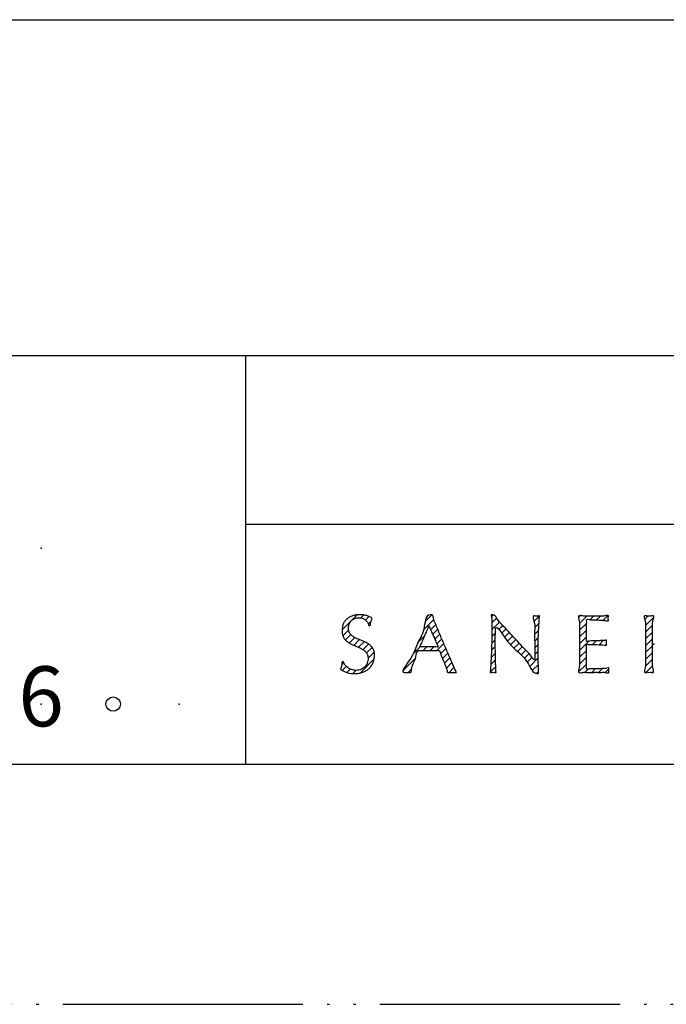
# Model space of a CAD drawing. Units: millimetres. Extents: x 0 to 210, y 0 to 297.
# Drawn here: x 157 to 184, y 0 to 41 of the extents above; entities that cross this region are included whole.
import ezdxf

# ---------------------------------------------------------------- set-up
doc = ezdxf.new("R2010")
doc.units = ezdxf.units.MM
doc.linetypes.add('PHANTOM', pattern=[13, 10, -1, 0, -1, 0, -1])
doc.layers.add('1', color=7, linetype='Continuous')
doc.layers.add('_U_30EC_U_30A4_U_30E4_U_30FC_1', color=7, linetype='Continuous')
doc.styles.add('CONVERTER_12', font='txt.shx', dxfattribs={"width": 0.9})
pattern_1 = [(45, (0, 0), (-0.28284271, 0), [])]

# ---------------------------------------------------------------- blocks, each defined once
blk = doc.blocks.new('開示A4')
at = {"layer": '1', "linetype": 'Continuous'}
h = blk.add_hatch(dxfattribs=at)
h.set_pattern_fill('CUSTOM14', color=2, scale=0.1, angle=45, pattern_type=2)
h.set_pattern_definition(pattern_1)
edge = h.paths.add_edge_path()
edge.add_spline(control_points=[(170.147, 14.138), (170.163, 14.117), (170.197, 14.075), (170.26, 14.02), (170.333, 13.973), (170.418, 13.935), (170.513, 13.91), (170.617, 13.903), (170.722, 13.911), (170.821, 13.941), (170.906, 13.988), (170.978, 14.05), (171.035, 14.124), (171.077, 14.21), (171.103, 14.305), (171.112, 14.419), (171.099, 14.543), (171.033, 14.66), (170.937, 14.745), (170.825, 14.814), (170.699, 14.872), (170.566, 14.924), (170.431, 14.979), (170.305, 15.049), (170.193, 15.138), (170.097, 15.25), (170.033, 15.399), (170.02, 15.559), (170.032, 15.71), (170.071, 15.838), (170.135, 15.951), (170.224, 16.046), (170.334, 16.124), (170.463, 16.182), (170.611, 16.217), (170.768, 16.227), (170.917, 16.219), (171.06, 16.191), (171.16, 16.134), (171.313, 16.087), (171.246, 16.002), (171.23, 15.934), (171.198, 15.869), (171.215, 15.767), (171.167, 15.775), (171.132, 15.768), (171.13, 15.833), (171.099, 15.878), (171.066, 15.936), (171.021, 15.985), (170.966, 16.03), (170.901, 16.068), (170.823, 16.093), (170.736, 16.099), (170.645, 16.092), (170.559, 16.069), (170.483, 16.031), (170.417, 15.981), (170.362, 15.917), (170.322, 15.843), (170.298, 15.759), (170.289, 15.652), (170.302, 15.53), (170.368, 15.411), (170.464, 15.326), (170.576, 15.256), (170.701, 15.197), (170.835, 15.146), (170.969, 15.093), (171.095, 15.028), (171.208, 14.945), (171.303, 14.84), (171.367, 14.699), (171.381, 14.541), (171.367, 14.382), (171.324, 14.235), (171.255, 14.101), (171.157, 13.985), (171.035, 13.891), (170.887, 13.822), (170.718, 13.78), (170.532, 13.768), (170.353, 13.778), (170.188, 13.82), (170.083, 13.888), (169.935, 13.937), (169.998, 14.03), (170.007, 14.103), (170.03, 14.169), (170.003, 14.27), (170.052, 14.262), (170.092, 14.269), (170.1, 14.191), (170.131, 14.156), (170.147, 14.138)], knot_values=[0, 0, 0, 0, 0.079642, 0.162177, 0.248649, 0.340497, 0.438191, 0.543446, 0.651812, 0.753019, 0.84922, 0.941929, 1.03425, 1.129079, 1.226697, 1.32722, 1.470572, 1.59549, 1.719934, 1.850577, 1.98906, 2.134139, 2.280698, 2.42453, 2.56593, 2.708239, 2.861718, 3.045169, 3.183798, 3.314814, 3.442083, 3.569913, 3.702178, 3.842308, 3.992872, 4.156751, 4.310982, 4.44586, 4.572394, 4.701657, 4.768279, 4.835961, 4.912789, 5.006285, 5.026909, 5.047534, 5.101808, 5.162325, 5.22692, 5.294232, 5.364545, 5.438319, 5.517878, 5.607648, 5.70045, 5.788251, 5.872715, 5.955167, 6.037192, 6.120669, 6.206849, 6.296681, 6.442558, 6.56819, 6.692905, 6.82422, 6.963122, 7.107844, 7.253432, 7.395187, 7.533141, 7.67055, 7.816237, 7.987692, 8.142277, 8.293663, 8.442962, 8.591598, 8.743679, 8.903725, 9.076307, 9.265579, 9.459204, 9.61762, 9.75361, 9.874873, 9.95452, 10.024164, 10.097698, 10.1891, 10.209746, 10.230392, 10.300571, 10.37632, 10.37632, 10.37632, 10.37632], degree=3, periodic=0)
h = blk.add_hatch(dxfattribs=at)
h.set_pattern_fill('CUSTOM13', color=2, scale=0.1, angle=45, pattern_type=2)
h.set_pattern_definition(pattern_1)
edge = h.paths.add_edge_path()
edge.add_spline(control_points=[(174.792, 13.816), (174.777, 13.818), (174.746, 13.822), (174.701, 13.823), (174.656, 13.823), (174.61, 13.823), (174.564, 13.823), (174.518, 13.823), (174.475, 13.825), (174.404, 13.8), (174.406, 13.922), (174.359, 14.007), (174.319, 14.125), (174.271, 14.242), (174.22, 14.364), (174.172, 14.491), (174.114, 14.599), (174.098, 14.756), (173.957, 14.724), (173.851, 14.735), (173.736, 14.734), (173.625, 14.735), (173.518, 14.734), (173.412, 14.734), (173.311, 14.727), (173.127, 14.751), (173.116, 14.447), (173.009, 14.224), (172.91, 14.039), (172.923, 13.795), (172.805, 13.825), (172.742, 13.823), (172.679, 13.823), (172.395, 13.781), (173.025, 14.501), (173.109, 15.013), (173.493, 15.534), (173.478, 16.235), (173.724, 16.223), (173.826, 16.232), (173.825, 15.981), (173.943, 15.798), (174.032, 15.556), (174.132, 15.323), (174.231, 15.087), (174.33, 14.855), (174.426, 14.631), (174.516, 14.423), (174.599, 14.233), (174.673, 14.067), (174.734, 13.929), (174.775, 13.85), (174.792, 13.816)], knot_values=[0, 0, 0, 0, 0.047163, 0.091486, 0.135776, 0.182653, 0.22952, 0.273775, 0.318131, 0.365261, 0.457101, 0.567185, 0.689462, 0.818176, 0.951009, 1.085852, 1.218126, 1.343545, 1.454537, 1.567188, 1.680711, 1.794227, 1.900009, 2.004086, 2.108163, 2.214, 2.496039, 2.762351, 2.997275, 3.18511, 3.246408, 3.312608, 3.378878, 3.44014, 4.100502, 4.754913, 5.411332, 6.07789, 6.110575, 6.14326, 6.367989, 6.610525, 6.863389, 7.11938, 7.376037, 7.631165, 7.876722, 8.104954, 8.312917, 8.49773, 8.651019, 8.764739, 8.764739, 8.764739, 8.764739], degree=3, periodic=0)
edge = h.paths.add_edge_path(flags=16)
edge.add_spline(control_points=[(173.268, 14.886), (173.299, 14.886), (173.361, 14.886), (173.454, 14.883), (173.548, 14.88), (173.642, 14.879), (173.735, 14.88), (173.835, 14.879), (173.919, 14.889), (174.064, 14.862), (173.94, 15.037), (173.897, 15.197), (173.781, 15.455), (173.702, 15.592), (173.643, 15.809), (173.586, 15.593), (173.505, 15.453), (173.406, 15.204), (173.325, 15.019), (173.281, 14.917), (173.268, 14.886)], knot_values=[0, 0, 0, 0, 0.091148, 0.185812, 0.280413, 0.371589, 0.467908, 0.564268, 0.660568, 0.756965, 0.856135, 1.092616, 1.374868, 1.611349, 1.710518, 1.809403, 2.045205, 2.326647, 2.562449, 2.661334, 2.661334, 2.661334, 2.661334], degree=3, periodic=0)
h = blk.add_hatch(dxfattribs=at)
h.set_pattern_fill('CUSTOM12', color=2, scale=0.1, angle=45, pattern_type=2)
h.set_pattern_definition(pattern_1)
edge = h.paths.add_edge_path()
edge.add_spline(control_points=[(177.307, 14.709), (177.175, 14.823), (176.912, 15.05), (176.4, 15.892), (176.411, 15.534), (176.404, 15.393), (176.403, 15.194), (176.402, 15.022), (176.402, 14.879), (176.404, 14.783), (176.406, 14.675), (176.407, 14.562), (176.409, 14.444), (176.412, 14.327), (176.416, 14.212), (176.419, 14.105), (176.422, 14.01), (176.428, 13.926), (176.424, 13.869), (176.446, 13.798), (176.368, 13.829), (176.312, 13.82), (176.254, 13.829), (176.169, 13.797), (176.201, 13.881), (176.199, 13.949), (176.211, 14.052), (176.216, 14.17), (176.224, 14.304), (176.232, 14.448), (176.24, 14.597), (176.246, 14.748), (176.25, 14.897), (176.254, 15.041), (176.257, 15.176), (176.258, 15.365), (176.262, 15.59), (176.244, 15.864), (176.285, 16.028), (176.2, 16.227), (176.266, 16.224), (176.284, 16.224), (176.406, 16.226), (176.508, 15.947), (176.758, 15.746), (176.987, 15.478), (177.225, 15.226), (177.449, 14.99), (177.675, 14.732), (177.833, 14.616), (178.047, 14.28), (178.042, 14.405), (178.043, 14.463), (178.043, 14.55), (178.043, 14.644), (178.043, 14.73), (178.043, 14.792), (178.043, 14.941), (178.046, 15.18), (178.026, 15.545), (178.075, 15.808), (177.918, 16.219), (178.076, 16.164), (178.131, 16.162), (178.183, 16.163), (178.271, 16.204), (178.22, 16.057), (178.231, 15.95), (178.217, 15.791), (178.21, 15.629), (178.201, 15.46), (178.194, 15.298), (178.189, 15.154), (178.187, 15.034), (178.188, 14.927), (178.187, 14.818), (178.188, 14.7), (178.189, 14.576), (178.191, 14.449), (178.193, 14.322), (178.194, 14.199), (178.196, 14.083), (178.196, 13.981), (178.201, 13.89), (178.191, 13.832), (178.212, 13.765), (178.173, 13.773), (177.96, 13.758), (177.764, 14.314), (177.461, 14.576), (177.307, 14.709)], knot_values=[0, 0, 0, 0, 0.655041, 1.308087, 1.420804, 1.566131, 1.757067, 2.006514, 2.087328, 2.185329, 2.294612, 2.408936, 2.526803, 2.646361, 2.762536, 2.870057, 2.966883, 3.050803, 3.115818, 3.15603, 3.213914, 3.276689, 3.34296, 3.404231, 3.453823, 3.5325, 3.634775, 3.754909, 3.889737, 4.03577, 4.187257, 4.338734, 4.488479, 4.634708, 4.771493, 4.892687, 5.199776, 5.460354, 5.667603, 5.814723, 5.828991, 5.855488, 5.869756, 6.189797, 6.53189, 6.883054, 7.230512, 7.566967, 7.885204, 8.172887, 8.418012, 8.443927, 8.51076, 8.602145, 8.701714, 8.793099, 8.859933, 8.885848, 9.242301, 9.589275, 9.921809, 10.234796, 10.299682, 10.353235, 10.401546, 10.464829, 10.559739, 10.692395, 10.849204, 11.016263, 11.18672, 11.353726, 11.502574, 11.618665, 11.713299, 11.825111, 11.944649, 12.069292, 12.197073, 12.325626, 12.450346, 12.566466, 12.67099, 12.760776, 12.827032, 12.874291, 12.89832, 12.922348, 13.539848, 14.182943, 14.182943, 14.182943, 14.182943], degree=3, periodic=0)
h = blk.add_hatch(dxfattribs=at)
h.set_pattern_fill('CUSTOM11', color=2, scale=0.1, angle=45, pattern_type=2)
h.set_pattern_definition(pattern_1)
edge = h.paths.add_edge_path()
edge.add_spline(control_points=[(179.906, 15.739), (179.909, 15.806), (179.916, 15.94), (179.82, 16.225), (180.051, 16.163), (180.192, 16.17), (180.349, 16.162), (180.503, 16.163), (180.655, 16.162), (180.814, 16.172), (180.941, 16.155), (181.137, 16.227), (181.103, 16.126), (181.105, 16.076), (181.103, 16.027), (181.135, 15.941), (181.001, 15.99), (180.917, 15.984), (180.817, 15.995), (180.719, 16.001), (180.612, 16.007), (180.491, 16.016), (180.37, 16.005), (180.181, 16.065), (180.213, 15.906), (180.2, 15.808), (180.197, 15.696), (180.196, 15.577), (180.197, 15.45), (180.196, 15.323), (180.206, 15.225), (180.178, 15.084), (180.351, 15.14), (180.465, 15.127), (180.584, 15.134), (180.689, 15.139), (180.784, 15.143), (180.876, 15.151), (180.948, 15.146), (181.054, 15.185), (181.023, 15.105), (181.027, 15.056), (181.023, 15.006), (181.055, 14.921), (180.921, 14.974), (180.829, 14.965), (180.708, 14.976), (180.591, 14.977), (180.478, 14.978), (180.368, 14.984), (180.29, 14.972), (180.191, 15.005), (180.201, 14.948), (180.197, 14.914), (180.197, 14.871), (180.196, 14.834), (180.196, 14.795), (180.196, 14.757), (180.196, 14.719), (180.196, 14.69), (180.196, 14.659), (180.196, 14.614), (180.196, 14.56), (180.196, 14.515), (180.196, 14.431), (180.198, 14.317), (180.195, 14.168), (180.207, 14.066), (180.182, 13.933), (180.333, 13.979), (180.443, 13.964), (180.573, 13.969), (180.699, 13.973), (180.819, 13.977), (180.939, 13.99), (181.022, 13.981), (181.146, 14.041), (181.124, 13.985), (181.124, 13.959), (181.122, 13.932), (181.122, 13.897), (181.12, 13.861), (181.153, 13.768), (180.955, 13.841), (180.83, 13.818), (180.667, 13.825), (180.513, 13.823), (180.357, 13.824), (180.197, 13.821), (180.054, 13.833), (179.82, 13.77), (179.917, 14.056), (179.901, 14.25), (179.915, 14.478), (179.914, 14.634), (179.914, 14.74), (179.914, 14.802), (179.914, 14.892), (179.914, 14.996), (179.914, 15.1), (179.914, 15.19), (179.914, 15.253), (179.914, 15.359), (179.913, 15.516), (179.908, 15.665), (179.906, 15.739)], knot_values=[0, 0, 0, 0, 0.220341, 0.440781, 0.595249, 0.748843, 0.902358, 1.056802, 1.210736, 1.363041, 1.515316, 1.669377, 1.721612, 1.7732, 1.824934, 1.87711, 1.982682, 2.078782, 2.17281, 2.271938, 2.37835, 2.494132, 2.626682, 2.783145, 2.890701, 2.99313, 3.09987, 3.220238, 3.352695, 3.481733, 3.593499, 3.674323, 3.817952, 3.946167, 4.061405, 4.166481, 4.262479, 4.350737, 4.433072, 4.511216, 4.564262, 4.618474, 4.670128, 4.722297, 4.819541, 4.931195, 5.049996, 5.168644, 5.283971, 5.392261, 5.486512, 5.559178, 5.591426, 5.626216, 5.667156, 5.717449, 5.738402, 5.784499, 5.830596, 5.851549, 5.873019, 5.924218, 5.985326, 6.036524, 6.057994, 6.236848, 6.38141, 6.49319, 6.574068, 6.691018, 6.814882, 6.944308, 7.071267, 7.193489, 7.309043, 7.414007, 7.50514, 7.53115, 7.559222, 7.587202, 7.612569, 7.662551, 7.702879, 7.857328, 8.0108, 8.165256, 8.322233, 8.479565, 8.635216, 8.790883, 8.948305, 9.168272, 9.387359, 9.608048, 9.832914, 9.858339, 9.925367, 10.020131, 10.128762, 10.237394, 10.332158, 10.399186, 10.424611, 10.64992, 10.871885, 10.871885, 10.871885, 10.871885], degree=3, periodic=0)
h = blk.add_hatch(dxfattribs=at)
h.set_pattern_fill('CUSTOM10', color=2, scale=0.1, angle=45, pattern_type=2)
h.set_pattern_definition(pattern_1)
edge = h.paths.add_edge_path()
edge.add_spline(control_points=[(182.651, 15.734), (182.657, 15.798), (182.669, 15.926), (182.56, 16.202), (182.676, 16.172), (182.717, 16.168), (182.759, 16.163), (182.8, 16.162), (182.842, 16.163), (182.884, 16.168), (182.925, 16.172), (183.04, 16.202), (182.93, 15.923), (182.957, 15.743), (182.94, 15.51), (182.941, 15.349), (182.941, 15.223), (182.941, 15.124), (182.941, 14.993), (182.941, 14.861), (182.941, 14.763), (182.941, 14.636), (182.941, 14.475), (182.957, 14.244), (182.933, 14.059), (183.036, 13.789), (182.882, 13.827), (182.8, 13.821), (182.719, 13.827), (182.565, 13.789), (182.667, 14.059), (182.644, 14.244), (182.66, 14.475), (182.659, 14.636), (182.659, 14.763), (182.659, 14.861), (182.659, 14.993), (182.659, 15.124), (182.659, 15.223), (182.659, 15.349), (182.658, 15.512), (182.653, 15.661), (182.651, 15.734)], knot_values=[0, 0, 0, 0, 0.220791, 0.44594, 0.490239, 0.532747, 0.574226, 0.615543, 0.656816, 0.698251, 0.740766, 0.785137, 1.010289, 1.231081, 1.451765, 1.676638, 1.720461, 1.830018, 1.972442, 2.114867, 2.224424, 2.268247, 2.493629, 2.715603, 2.934211, 3.149502, 3.231388, 3.318232, 3.405143, 3.48697, 3.702258, 3.920866, 4.142839, 4.368222, 4.412045, 4.521602, 4.664026, 4.80645, 4.916007, 4.95983, 5.184704, 5.405387, 5.405387, 5.405387, 5.405387], degree=3, periodic=0)
at = {"layer": '1', "color": 7, "linetype": 'Continuous'}
for p, q in [((25, 41), (200, 41)), ((200, 27), (25, 27)), ((105, 10), (200, 10))]:
    blk.add_line(p, q, dxfattribs=at)
at = {"layer": '1', "color": 2, "linetype": 'Continuous'}
for p, q in [((166, 27), (166, 10)), ((166, 20), (200, 20))]:
    blk.add_line(p, q, dxfattribs=at)
at = {"layer": '1', "color": 4, "linetype": 'PHANTOM'}
blk.add_line((0, 0), (210, 0), dxfattribs=at)
at = {"layer": '1', "color": 7, "linetype": 'Continuous'}
blk.add_circle((160.5, 12.5), 0.3, dxfattribs=at)
at = {"layer": '1', "color": 4}
for p in [(157.5, 19), (183, 15), (157.5, 12.5), (163.25, 12.5)]:
    blk.add_point(p, dxfattribs=at)
at = {"layer": '_U_30EC_U_30A4_U_30E4_U_30FC_1', "color": 2, "linetype": 'Continuous'}
for points, knots in [([(170.147, 14.138), (170.163, 14.117), (170.197, 14.075), (170.26, 14.02), (170.333, 13.973), (170.418, 13.935), (170.513, 13.91), (170.617, 13.903), (170.722, 13.911), (170.821, 13.941), (170.906, 13.988), (170.978, 14.05), (171.035, 14.124), (171.077, 14.21), (171.103, 14.305), (171.112, 14.419), (171.099, 14.543), (171.033, 14.66), (170.937, 14.745), (170.825, 14.814), (170.699, 14.872), (170.566, 14.924), (170.431, 14.979), (170.305, 15.049), (170.193, 15.138), (170.097, 15.25), (170.033, 15.399), (170.02, 15.559), (170.032, 15.71), (170.071, 15.838), (170.135, 15.951), (170.224, 16.046), (170.334, 16.124), (170.463, 16.182), (170.611, 16.217), (170.768, 16.227), (170.917, 16.219), (171.06, 16.191), (171.16, 16.134), (171.313, 16.087), (171.246, 16.002), (171.23, 15.934), (171.198, 15.869), (171.215, 15.767), (171.167, 15.775), (171.132, 15.768), (171.13, 15.833), (171.099, 15.878), (171.066, 15.936), (171.021, 15.985), (170.966, 16.03), (170.901, 16.068), (170.823, 16.093), (170.736, 16.099), (170.645, 16.092), (170.559, 16.069), (170.483, 16.031), (170.417, 15.981), (170.362, 15.917), (170.322, 15.843), (170.298, 15.759), (170.289, 15.652), (170.302, 15.53), (170.368, 15.411), (170.464, 15.326), (170.576, 15.256), (170.701, 15.197), (170.835, 15.146), (170.969, 15.093), (171.095, 15.028), (171.208, 14.945), (171.303, 14.84), (171.367, 14.699), (171.381, 14.541), (171.367, 14.382), (171.324, 14.235), (171.255, 14.101), (171.157, 13.985), (171.035, 13.891), (170.887, 13.822), (170.718, 13.78), (170.532, 13.768), (170.353, 13.778), (170.188, 13.82), (170.083, 13.888), (169.935, 13.937), (169.998, 14.03), (170.007, 14.103), (170.03, 14.169), (170.003, 14.27), (170.052, 14.262), (170.092, 14.269), (170.1, 14.191), (170.131, 14.156), (170.147, 14.138)], [0, 0, 0, 0, 0.079642, 0.162177, 0.248649, 0.340497, 0.438191, 0.543446, 0.651812, 0.753019, 0.84922, 0.941929, 1.03425, 1.129079, 1.226697, 1.32722, 1.470572, 1.59549, 1.719934, 1.850577, 1.98906, 2.134139, 2.280698, 2.42453, 2.56593, 2.708239, 2.861718, 3.045169, 3.183798, 3.314814, 3.442083, 3.569913, 3.702178, 3.842308, 3.992872, 4.156751, 4.310982, 4.44586, 4.572394, 4.701657, 4.768279, 4.835961, 4.912789, 5.006285, 5.026909, 5.047534, 5.101808, 5.162325, 5.22692, 5.294232, 5.364545, 5.438319, 5.517878, 5.607648, 5.70045, 5.788251, 5.872715, 5.955167, 6.037192, 6.120669, 6.206849, 6.296681, 6.442558, 6.56819, 6.692905, 6.82422, 6.963122, 7.107844, 7.253432, 7.395187, 7.533141, 7.67055, 7.816237, 7.987692, 8.142277, 8.293663, 8.442962, 8.591598, 8.743679, 8.903725, 9.076307, 9.265579, 9.459204, 9.61762, 9.75361, 9.874873, 9.95452, 10.024164, 10.097698, 10.1891, 10.209746, 10.230392, 10.300571, 10.37632, 10.37632, 10.37632, 10.37632]), ([(174.792, 13.816), (174.777, 13.818), (174.746, 13.822), (174.701, 13.823), (174.656, 13.823), (174.61, 13.823), (174.564, 13.823), (174.518, 13.823), (174.475, 13.825), (174.404, 13.8), (174.406, 13.922), (174.359, 14.007), (174.319, 14.125), (174.271, 14.242), (174.22, 14.364), (174.172, 14.491), (174.114, 14.599), (174.098, 14.756), (173.957, 14.724), (173.851, 14.735), (173.736, 14.734), (173.625, 14.735), (173.518, 14.734), (173.412, 14.734), (173.311, 14.727), (173.127, 14.751), (173.116, 14.447), (173.009, 14.224), (172.91, 14.039), (172.923, 13.795), (172.805, 13.825), (172.742, 13.823), (172.679, 13.823), (172.395, 13.781), (173.025, 14.501), (173.109, 15.013), (173.493, 15.534), (173.478, 16.235), (173.724, 16.223), (173.826, 16.232), (173.825, 15.981), (173.943, 15.798), (174.032, 15.556), (174.132, 15.323), (174.231, 15.087), (174.33, 14.855), (174.426, 14.631), (174.516, 14.423), (174.599, 14.233), (174.673, 14.067), (174.734, 13.929), (174.775, 13.85), (174.792, 13.816)], [0, 0, 0, 0, 0.047163, 0.091486, 0.135776, 0.182653, 0.22952, 0.273775, 0.318131, 0.365261, 0.457101, 0.567185, 0.689462, 0.818176, 0.951009, 1.085852, 1.218126, 1.343545, 1.454537, 1.567188, 1.680711, 1.794227, 1.900009, 2.004086, 2.108163, 2.214, 2.496039, 2.762351, 2.997275, 3.18511, 3.246408, 3.312608, 3.378878, 3.44014, 4.100502, 4.754913, 5.411332, 6.07789, 6.110575, 6.14326, 6.367989, 6.610525, 6.863389, 7.11938, 7.376037, 7.631165, 7.876722, 8.104954, 8.312917, 8.49773, 8.651019, 8.764739, 8.764739, 8.764739, 8.764739]), ([(177.307, 14.709), (177.175, 14.823), (176.912, 15.05), (176.4, 15.892), (176.411, 15.534), (176.404, 15.393), (176.403, 15.194), (176.402, 15.022), (176.402, 14.879), (176.404, 14.783), (176.406, 14.675), (176.407, 14.562), (176.409, 14.444), (176.412, 14.327), (176.416, 14.212), (176.419, 14.105), (176.422, 14.01), (176.428, 13.926), (176.424, 13.869), (176.446, 13.798), (176.368, 13.829), (176.312, 13.82), (176.254, 13.829), (176.169, 13.797), (176.201, 13.881), (176.199, 13.949), (176.211, 14.052), (176.216, 14.17), (176.224, 14.304), (176.232, 14.448), (176.24, 14.597), (176.246, 14.748), (176.25, 14.897), (176.254, 15.041), (176.257, 15.176), (176.258, 15.365), (176.262, 15.59), (176.244, 15.864), (176.285, 16.028), (176.2, 16.227), (176.266, 16.224), (176.284, 16.224), (176.406, 16.226), (176.508, 15.947), (176.758, 15.746), (176.987, 15.478), (177.225, 15.226), (177.449, 14.99), (177.675, 14.732), (177.833, 14.616), (178.047, 14.28), (178.042, 14.405), (178.043, 14.463), (178.043, 14.55), (178.043, 14.644), (178.043, 14.73), (178.043, 14.792), (178.043, 14.941), (178.046, 15.18), (178.026, 15.545), (178.075, 15.808), (177.918, 16.219), (178.076, 16.164), (178.131, 16.162), (178.183, 16.163), (178.271, 16.204), (178.22, 16.057), (178.231, 15.95), (178.217, 15.791), (178.21, 15.629), (178.201, 15.46), (178.194, 15.298), (178.189, 15.154), (178.187, 15.034), (178.188, 14.927), (178.187, 14.818), (178.188, 14.7), (178.189, 14.576), (178.191, 14.449), (178.193, 14.322), (178.194, 14.199), (178.196, 14.083), (178.196, 13.981), (178.201, 13.89), (178.191, 13.832), (178.212, 13.765), (178.173, 13.773), (177.96, 13.758), (177.764, 14.314), (177.461, 14.576), (177.307, 14.709)], [0, 0, 0, 0, 0.655041, 1.308087, 1.420804, 1.566131, 1.757067, 2.006514, 2.087328, 2.185329, 2.294612, 2.408936, 2.526803, 2.646361, 2.762536, 2.870057, 2.966883, 3.050803, 3.115818, 3.15603, 3.213914, 3.276689, 3.34296, 3.404231, 3.453823, 3.5325, 3.634775, 3.754909, 3.889737, 4.03577, 4.187257, 4.338734, 4.488479, 4.634708, 4.771493, 4.892687, 5.199776, 5.460354, 5.667603, 5.814723, 5.828991, 5.855488, 5.869756, 6.189797, 6.53189, 6.883054, 7.230512, 7.566967, 7.885204, 8.172887, 8.418012, 8.443927, 8.51076, 8.602145, 8.701714, 8.793099, 8.859933, 8.885848, 9.242301, 9.589275, 9.921809, 10.234796, 10.299682, 10.353235, 10.401546, 10.464829, 10.559739, 10.692395, 10.849204, 11.016263, 11.18672, 11.353726, 11.502574, 11.618665, 11.713299, 11.825111, 11.944649, 12.069292, 12.197073, 12.325626, 12.450346, 12.566466, 12.67099, 12.760776, 12.827032, 12.874291, 12.89832, 12.922348, 13.539848, 14.182943, 14.182943, 14.182943, 14.182943]), ([(179.906, 15.739), (179.909, 15.806), (179.916, 15.94), (179.82, 16.225), (180.051, 16.163), (180.192, 16.17), (180.349, 16.162), (180.503, 16.163), (180.655, 16.162), (180.814, 16.172), (180.941, 16.155), (181.137, 16.227), (181.103, 16.126), (181.105, 16.076), (181.103, 16.027), (181.135, 15.941), (181.001, 15.99), (180.917, 15.984), (180.817, 15.995), (180.719, 16.001), (180.612, 16.007), (180.491, 16.016), (180.37, 16.005), (180.181, 16.065), (180.213, 15.906), (180.2, 15.808), (180.197, 15.696), (180.196, 15.577), (180.197, 15.45), (180.196, 15.323), (180.206, 15.225), (180.178, 15.084), (180.351, 15.14), (180.465, 15.127), (180.584, 15.134), (180.689, 15.139), (180.784, 15.143), (180.876, 15.151), (180.948, 15.146), (181.054, 15.185), (181.023, 15.105), (181.027, 15.056), (181.023, 15.006), (181.055, 14.921), (180.921, 14.974), (180.829, 14.965), (180.708, 14.976), (180.591, 14.977), (180.478, 14.978), (180.368, 14.984), (180.29, 14.972), (180.191, 15.005), (180.201, 14.948), (180.197, 14.914), (180.197, 14.871), (180.196, 14.834), (180.196, 14.795), (180.196, 14.757), (180.196, 14.719), (180.196, 14.69), (180.196, 14.659), (180.196, 14.614), (180.196, 14.56), (180.196, 14.515), (180.196, 14.431), (180.198, 14.317), (180.195, 14.168), (180.207, 14.066), (180.182, 13.933), (180.333, 13.979), (180.443, 13.964), (180.573, 13.969), (180.699, 13.973), (180.819, 13.977), (180.939, 13.99), (181.022, 13.981), (181.146, 14.041), (181.124, 13.985), (181.124, 13.959), (181.122, 13.932), (181.122, 13.897), (181.12, 13.861), (181.153, 13.768), (180.955, 13.841), (180.83, 13.818), (180.667, 13.825), (180.513, 13.823), (180.357, 13.824), (180.197, 13.821), (180.054, 13.833), (179.82, 13.77), (179.917, 14.056), (179.901, 14.25), (179.915, 14.478), (179.914, 14.634), (179.914, 14.74), (179.914, 14.802), (179.914, 14.892), (179.914, 14.996), (179.914, 15.1), (179.914, 15.19), (179.914, 15.253), (179.914, 15.359), (179.913, 15.516), (179.908, 15.665), (179.906, 15.739)], [0, 0, 0, 0, 0.220341, 0.440781, 0.595249, 0.748843, 0.902358, 1.056802, 1.210736, 1.363041, 1.515316, 1.669377, 1.721612, 1.7732, 1.824934, 1.87711, 1.982682, 2.078782, 2.17281, 2.271938, 2.37835, 2.494132, 2.626682, 2.783145, 2.890701, 2.99313, 3.09987, 3.220238, 3.352695, 3.481733, 3.593499, 3.674323, 3.817952, 3.946167, 4.061405, 4.166481, 4.262479, 4.350737, 4.433072, 4.511216, 4.564262, 4.618474, 4.670128, 4.722297, 4.819541, 4.931195, 5.049996, 5.168644, 5.283971, 5.392261, 5.486512, 5.559178, 5.591426, 5.626216, 5.667156, 5.717449, 5.738402, 5.784499, 5.830596, 5.851549, 5.873019, 5.924218, 5.985326, 6.036524, 6.057994, 6.236848, 6.38141, 6.49319, 6.574068, 6.691018, 6.814882, 6.944308, 7.071267, 7.193489, 7.309043, 7.414007, 7.50514, 7.53115, 7.559222, 7.587202, 7.612569, 7.662551, 7.702879, 7.857328, 8.0108, 8.165256, 8.322233, 8.479565, 8.635216, 8.790883, 8.948305, 9.168272, 9.387359, 9.608048, 9.832914, 9.858339, 9.925367, 10.020131, 10.128762, 10.237394, 10.332158, 10.399186, 10.424611, 10.64992, 10.871885, 10.871885, 10.871885, 10.871885]), ([(182.651, 15.734), (182.657, 15.798), (182.669, 15.926), (182.56, 16.202), (182.676, 16.172), (182.717, 16.168), (182.759, 16.163), (182.8, 16.162), (182.842, 16.163), (182.884, 16.168), (182.925, 16.172), (183.04, 16.202), (182.93, 15.923), (182.957, 15.743), (182.94, 15.51), (182.941, 15.349), (182.941, 15.223), (182.941, 15.124), (182.941, 14.993), (182.941, 14.861), (182.941, 14.763), (182.941, 14.636), (182.941, 14.475), (182.957, 14.244), (182.933, 14.059), (183.036, 13.789), (182.882, 13.827), (182.8, 13.821), (182.719, 13.827), (182.565, 13.789), (182.667, 14.059), (182.644, 14.244), (182.66, 14.475), (182.659, 14.636), (182.659, 14.763), (182.659, 14.861), (182.659, 14.993), (182.659, 15.124), (182.659, 15.223), (182.659, 15.349), (182.658, 15.512), (182.653, 15.661), (182.651, 15.734)], [0, 0, 0, 0, 0.220791, 0.44594, 0.490239, 0.532747, 0.574226, 0.615543, 0.656816, 0.698251, 0.740766, 0.785137, 1.010289, 1.231081, 1.451765, 1.676638, 1.720461, 1.830018, 1.972442, 2.114867, 2.224424, 2.268247, 2.493629, 2.715603, 2.934211, 3.149502, 3.231388, 3.318232, 3.405143, 3.48697, 3.702258, 3.920866, 4.142839, 4.368222, 4.412045, 4.521602, 4.664026, 4.80645, 4.916007, 4.95983, 5.184704, 5.405387, 5.405387, 5.405387, 5.405387]), ([(173.268, 14.886), (173.299, 14.886), (173.361, 14.886), (173.454, 14.883), (173.548, 14.88), (173.642, 14.879), (173.735, 14.88), (173.835, 14.879), (173.919, 14.889), (174.064, 14.862), (173.94, 15.037), (173.897, 15.197), (173.781, 15.455), (173.702, 15.592), (173.643, 15.809), (173.586, 15.593), (173.505, 15.453), (173.406, 15.204), (173.325, 15.019), (173.281, 14.917), (173.268, 14.886)], [0, 0, 0, 0, 0.091148, 0.185812, 0.280413, 0.371589, 0.467908, 0.564268, 0.660568, 0.756965, 0.856135, 1.092616, 1.374868, 1.611349, 1.710518, 1.809403, 2.045205, 2.326647, 2.562449, 2.661334, 2.661334, 2.661334, 2.661334])]:
    blk.add_open_spline(points, degree=3, knots=knots, dxfattribs=at)

msp = doc.modelspace()

# ---------------------------------------------------------------- block references
at = {"layer": '1'}
msp.add_blockref('開示A4', (0, 0), dxfattribs=at)

# ---------------------------------------------------------------- texts
at = {"layer": '1', "color": 7, "insert": (157.5, 12.5), "char_height": 2.5, "attachment_point": 5, "line_spacing_factor": 0.720288, "style": 'CONVERTER_12'}
msp.add_mtext('6', dxfattribs=at)

doc.saveas('drawing.dxf')
